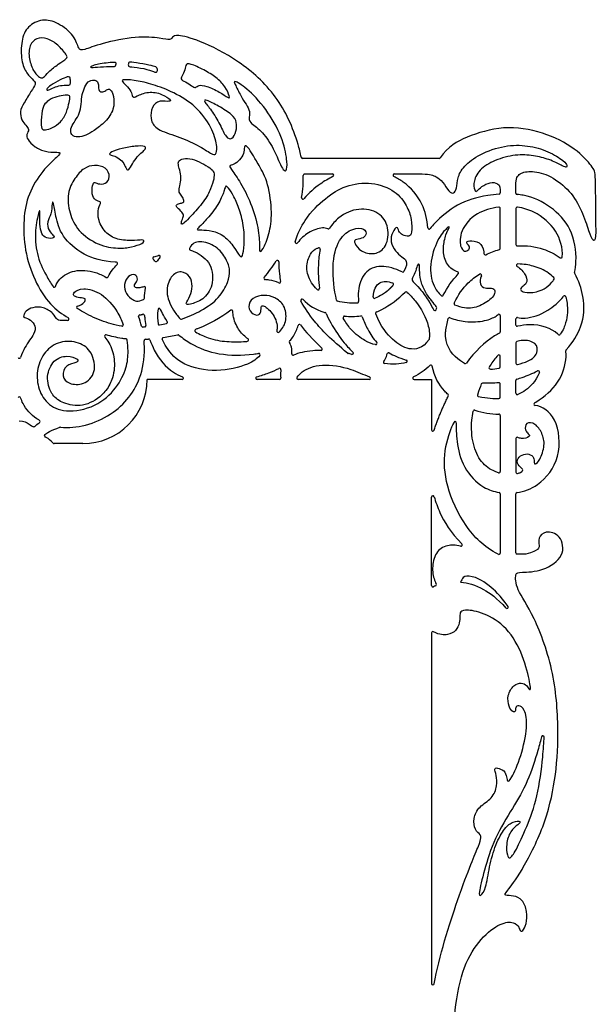
# Model space of a CAD drawing. Units: millimetres. Extents: x -115 to 95, y -178 to 100.
# Drawn here: x -67 to -24, y 26 to 100 of the extents above; entities that cross this region are included whole.
import ezdxf

# ---------------------------------------------------------------- set-up
doc = ezdxf.new("R2010")
doc.units = ezdxf.units.MM
doc.header["$MEASUREMENT"] = 0
doc.layers.add('Layer 03', color=5, linetype='Continuous')

msp = doc.modelspace()

# ---------------------------------------------------------------- linework, layer by layer
at = {"layer": 'Layer 03'}
for p, q in [((-35.83, 89.422), (-46.052, 89.422)), ((-45.898, 88.254), (-43.817, 88.254)), ((-39.184, 88.254), (-37.093, 88.254)), ((-31.261, 87.069), (-31.261, 86.836)), ((-30.093, 86.823), (-30.093, 87.384)), ((-31.261, 82.704), (-31.261, 85.673)), ((-30.093, 85.673), (-30.093, 82.975)), ((-31.261, 77.66), (-31.261, 76.445)), ((-30.093, 76.959), (-30.093, 77.413)), ((-30.093, 75.627), (-30.093, 74.108)), ((-31.261, 73.824), (-31.261, 74.622)), ((-55.059, 72.888), (-57.681, 72.888)), ((-47.765, 72.888), (-49.457, 72.888)), ((-41.069, 72.888), (-46.379, 72.888)), ((-37.705, 72.888), (-36.402, 72.888)), ((-36.402, 72.888), (-36.402, 69.125)), ((-31.261, 71.562), (-31.261, 72.545)), ((-30.093, 71.853), (-30.093, 72.816)), ((-31.261, 70.2), (-31.261, 66.001)), ((-62.481, 68.088), (-64.638, 68.088)), ((-30.093, 68.462), (-30.093, 65.953)), ((-36.402, 57.473), (-36.402, 64.094)), ((-31.261, 64.333), (-31.261, 59.898)), ((-30.093, 59.93), (-30.093, 64.326)), ((-36.402, 53.926), (-36.402, 27.708))]:
    msp.add_line(p, q, dxfattribs=at)
for centre, radius, start, end in [((-46.052, 89.522), 0.1, 191.09359, 270), ((-35.83, 89.522), 0.1, 270, 325.86606), ((-45.898, 88.154), 0.1, 90, 181.51904), ((-43.817, 88.154), 0.1, 295.4309, 90), ((-39.184, 88.154), 0.1, 90, 244.31079), ((-46.022, 86.471), 0.1, 170.48148, 318.99878), ((-31.361, 86.836), 0.1, 273.88116, 360), ((-29.993, 86.823), 0.1, 180, 264.31868), ((-31.361, 85.673), 0.1, 0, 97.48976), ((-29.993, 85.673), 0.1, 81.92294, 180), ((-44.128, 84.251), 0.1, 248.61077, 325.12643), ((-36.578, 84.234), 0.1, 184.1272, 321.97817), ((-54.411, 82.651), 0.1, 156.37478, 253.47026), ((-46.511, 83.161), 0.1, 162.91732, 323.15027), ((-44.823, 82.63), 0.1, 347.59125, 102.98855), ((-31.361, 82.704), 0.1, 287.24032, 360), ((-29.993, 82.975), 0.1, 180, 274.39683), ((-57.143, 81.955), 0.1, 107.09279, 227.01116), ((-57.012, 81.8), 0.1, 213.19463, 323.34925), ((-56.789, 82.07), 0.1, 316.99355, 108.86903), ((-47.928, 81.693), 0.1, 358.60554, 146.28621), ((-32.384, 82.306), 0.1, 179.93769, 295.15697), ((-26.724, 82.071), 0.1, 234.17374, 355.68056), ((-59.982, 81.553), 0.1, 312.05506, 87.67065), ((-29.946, 81.426), 0.1, 88.93503, 238.25096), ((-60.678, 80.611), 0.1, 239.81884, 334.48039), ((-48.839, 80.453), 0.1, 141.12583, 266.52444), ((-38.561, 81.015), 0.1, 243.21131, 329.43576), ((-34.474, 80.847), 0.1, 315.87477, 74.9259), ((-32.767, 80.683), 0.1, 337.74318, 122.41983), ((-27.319, 80.436), 0.1, 325.24771, 45.9161), ((-25.608, 80.857), 0.1, 167.77863, 210.68469), ((-64.625, 79.885), 0.1, 214.69713, 339.14418), ((-57.893, 79.73), 0.1, 350.21644, 108.90217), ((-47.785, 80.2), 0.1, 246.39104, 11.78923), ((-44.886, 79.691), 0.1, 225.84516, 7.68941), ((-39.342, 80.009), 0.1, 317.77741, 69.37986), ((-57.983, 78.964), 0.1, 298.08187, 356.12691), ((-46.081, 78.801), 0.1, 42.53719, 207.46257), ((-43.402, 78.839), 0.1, 193.88163, 254.41104), ((-40.67, 79.053), 0.1, 177.24896, 294.07395), ((-38.304, 79.346), 0.1, 48.24941, 134.71583), ((-35.619, 79.229), 0.1, 224.97537, 333.11412), ((-26.461, 79.038), 0.1, 15.96963, 141.46231), ((-62.851, 78.273), 0.1, 105.06248, 238.68292), ((-51.364, 77.979), 0.1, 2.29614, 126.53459), ((-41.955, 78.704), 0.1, 275.22161, 6.29947), ((-34.615, 78.547), 0.1, 154.73632, 246.07447), ((-63.62, 77.403), 0.1, 270.02906, 58.4551), ((-58.214, 77.619), 0.1, 94.97145, 199.99193), ((-57.97, 77.673), 0.1, 5.12261, 111.7579), ((-55.138, 77.491), 0.1, 220.95009, 289.31082), ((-44.378, 77.789), 0.1, 22.98422, 72.82909), ((-42.912, 77.521), 0.1, 85.89502, 208.00866), ((-41.681, 77.542), 0.1, 19.34058, 96.73371), ((-40.489, 77.843), 0.1, 111.89024, 202.05233), ((-35.052, 77.41), 0.1, 68.31839, 163.49456), ((-31.361, 77.66), 0.1, 0, 125.90828), ((-29.993, 77.413), 0.1, 80.47531, 180), ((-59.559, 76.97), 0.1, 260.35262, 20.48609), ((-57.995, 76.901), 0.1, 194.13124, 274.01747), ((-57.862, 76.911), 0.1, 274.90584, 11.02779), ((-56.756, 77.064), 0.1, 187.08102, 280.50205), ((-56.256, 77.168), 0.1, 283.03347, 32.95065), ((-54.015, 76.535), 0.1, 110.30446, 238.72257), ((-46.286, 76.902), 0.1, 37.20628, 164.1498), ((-29.993, 76.959), 0.1, 180, 282.99748), ((-60.761, 76.123), 0.1, 73.38446, 218.94987), ((-59.264, 75.82), 0.1, 8.15493, 84.24134), ((-57.801, 75.794), 0.1, 93.00901, 185.58864), ((-57.558, 75.809), 0.1, 19.90695, 94.09545), ((-56.452, 75.929), 0.1, 98.27951, 203.44659), ((-55.358, 76.134), 0.1, 48.93444, 103.0875), ((-50.18, 75.841), 0.1, 275.15363, 58.21278), ((-47.88, 76.504), 0.1, 167.47269, 311.35776), ((-31.361, 76.445), 0.1, 297.73048, 0), ((-26.857, 76.323), 0.1, 225.82497, 324.48455), ((-46.943, 75.702), 0.1, 135.12924, 210.73962), ((-44.67, 75.163), 0.1, 270.36614, 46.68547), ((-40.575, 75.591), 0.1, 261.39354, 42.09381), ((-29.993, 75.627), 0.1, 108.80278, 180), ((-26.257, 75.047), 0.1, 136.904, 186.63383), ((-67.238, 74.572), 0.1, 199.19793, 340.80207), ((-49.321, 74.739), 0.1, 320.01339, 99.10675), ((-46.762, 74.798), 0.1, 170.59412, 293.99288), ((-42.615, 74.93), 0.1, 230.83014, 256.45349), ((-42.348, 74.861), 0.1, 254.67325, 48.81766), ((-39.612, 74.791), 0.1, 58.99643, 164.54931), ((-31.361, 74.622), 0.1, 0, 137.38229), ((-47.769, 73.621), 0.1, 349.14815, 117.95864), ((-39.898, 74.174), 0.1, 137.9215, 262.07085), ((-38.319, 74.241), 0.1, 283.74812, 72.73778), ((-36.455, 73.863), 0.1, 11.9427, 134.74545), ((-33.879, 74.168), 0.1, 241.04381, 323.13919), ((-32.005, 73.759), 0.1, 149.26287, 272.45915), ((-31.361, 73.824), 0.1, 278.71568, 360), ((-29.993, 74.108), 0.1, 180, 284.32408), ((-55.059, 72.988), 0.1, 270, 68.20124), ((-49.457, 72.988), 0.1, 105.60994, 270), ((-47.765, 72.988), 0.1, 270, 12.89694), ((-46.379, 72.988), 0.1, 141.1155, 270), ((-41.069, 72.988), 0.1, 270, 69.34058), ((-37.705, 72.988), 0.1, 114.7647, 270), ((-29.993, 72.816), 0.1, 106.32494, 180), ((-28.431, 73.444), 0.1, 336.11431, 117.25543), ((-62.481, 72.888), 4.8, 270, 0), ((-32.589, 72.514), 0.1, 87.09388, 159.17172), ((-31.361, 72.545), 0.1, 0, 95.95668), ((-67.238, 71.478), 0.1, 20.15331, 159.8467), ((-35.238, 71.69), 0.1, 333.07477, 46.82331), ((-32.868, 71.706), 0.1, 162.3528, 259.91653), ((-31.361, 71.562), 0.1, 271.67585, 0), ((-29.993, 71.853), 0.1, 180, 293.07386), ((-28.646, 71.05), 0.1, 121.1597, 261.02747), ((-33.191, 70.494), 0.1, 71.41361, 168.75912), ((-31.361, 70.2), 0.1, 0, 91.03691), ((-65.781, 69.74), 0.1, 300.87876, 59.66272), ((-64.162, 69.225), 0.1, 84.1847, 110.82046), ((-36.302, 69.125), 0.1, 180, 341.92656), ((-29.993, 68.462), 0.1, 64.78343, 180), ((-64.638, 68.188), 0.1, 224.56698, 270), ((-31.361, 66.001), 0.1, 251.72866, 0), ((-29.993, 65.953), 0.1, 180, 285.7678), ((-36.302, 64.094), 0.1, 15.68521, 180), ((-31.361, 64.333), 0.1, 0, 80.36577), ((-29.993, 64.326), 0.1, 98.71548, 180), ((-34.207, 60.522), 0.1, 257.41383, 45.06079), ((-31.361, 59.898), 0.1, 242.38613, 360), ((-29.993, 59.93), 0.1, 180, 263.20473), ((-36.302, 57.473), 0.1, 180, 295.94756), ((-36.141, 57.546), 0.1, 293.1083, 28.96418), ((-30.758, 55.852), 0.1, 221.72462, 35.30915), ((-36.302, 53.926), 0.1, 62.28442, 180), ((-28.08, 46.143), 0.1, 357.20505, 166.0144), ((-36.302, 27.708), 0.1, 180, 349.83919)]:
    msp.add_arc(centre, radius, start, end, dxfattribs=at)
for points, knots in [([(-46.15, 89.503), (-46.214, 89.832), (-46.624, 91.434), (-47.879, 94.194), (-50.798, 96.795), (-53.937, 98.345), (-55.51, 98.693), (-55.789, 98.484), (-55.928, 98.234), (-56.568, 98.401), (-58.423, 98.6), (-61.198, 98.006), (-62.516, 97.482), (-62.799, 97.51), (-63.054, 98.586), (-64.342, 99.606), (-65.504, 99.889), (-66.651, 99.322), (-67.11, 98.273), (-67.11, 96.67), (-66.706, 95.754), (-66.094, 95.201), (-65.981, 94.989), (-66.32, 94.496), (-66.908, 93.518), (-67.238, 92.952), (-67.052, 92.265), (-66.764, 91.878), (-66.443, 91.601), (-66.72, 91.191), (-66.675, 90.891), (-66.088, 90.238), (-65.255, 89.907), (-64.476, 89.875), (-64.119, 89.875), (-64.26, 89.637), (-65.514, 88.555), (-66.602, 86.747), (-66.958, 84.91), (-66.872, 82.544), (-66.128, 80.274), (-65.027, 78.493), (-64.029, 77.771), (-63.568, 77.488)], [8662.187339, 8662.187339, 8662.187339, 8662.187339, 8662.595434, 8664.230189, 8665.864945, 8667.4997, 8669.134455, 8670.76921, 8672.403965, 8674.03872, 8675.673476, 8677.308231, 8678.942986, 8680.577741, 8682.212496, 8683.847251, 8685.482007, 8687.116762, 8688.751517, 8690.386272, 8692.021027, 8693.655782, 8695.290538, 8696.925293, 8698.560048, 8700.194803, 8701.829558, 8703.464313, 8705.099069, 8706.733824, 8708.368579, 8710.003334, 8711.638089, 8713.272844, 8714.9076, 8716.542355, 8718.17711, 8719.811865, 8721.44662, 8723.081375, 8724.716131, 8726.350886, 8727.756677, 8727.756677, 8727.756677, 8727.756677]), ([(-30.093, 87.384), (-30.093, 87.953), (-29.872, 88.314), (-28.927, 88.535), (-27.504, 88.174), (-26.006, 87.012), (-25.127, 85.502), (-24.61, 83.883), (-24.333, 83.204), (-24.05, 83.393), (-24.134, 84.788), (-24.114, 88.347), (-24.278, 88.693), (-25.537, 90.149), (-28.022, 91.45), (-31.043, 91.924), (-33.879, 91.035), (-35.164, 90.327), (-35.747, 89.466)], [8623.251827, 8623.251827, 8623.251827, 8623.251827, 8625.033594, 8626.815362, 8628.597129, 8630.378897, 8632.160664, 8633.942432, 8635.724199, 8637.505967, 8639.287734, 8641.069501, 8642.851269, 8644.633036, 8646.414804, 8648.196571, 8649.978339, 8651.730611, 8651.730611, 8651.730611, 8651.730611]), ([(-43.774, 88.064), (-44.104, 87.907), (-44.861, 87.456), (-45.57, 86.839), (-45.947, 86.406)], [61.46564, 61.46564, 61.46564, 61.46564, 62.479823, 63.878465, 63.878465, 63.878465, 63.878465]), ([(-36.678, 84.226), (-36.723, 84.847), (-37.049, 86.187), (-38.097, 87.427), (-38.979, 87.945), (-39.227, 88.064)], [391.433474, 391.433474, 391.433474, 391.433474, 393.09791, 395.100625, 395.83548, 395.83548, 395.83548, 395.83548]), ([(-46.606, 83.19), (-46.427, 83.773), (-45.777, 85.109), (-44.294, 86.51), (-42.909, 87.428), (-40.838, 87.717), (-39.03, 87), (-38.22, 85.86), (-37.861, 84.877), (-37.873, 83.766), (-38.069, 83.558), (-38.611, 83.662), (-38.877, 83.963), (-38.958, 84.414), (-39.347, 83.94), (-39.509, 83.165), (-39.121, 82.46), (-38.604, 82.034), (-38.273, 81.841), (-38.238, 81.364), (-38.475, 80.964)], [619.71289, 619.71289, 619.71289, 619.71289, 620.711412, 622.159163, 623.606913, 625.054664, 626.502415, 627.950166, 629.397916, 630.845667, 632.293418, 633.741168, 635.188919, 636.63667, 638.08442, 639.532171, 640.979922, 642.427673, 643.875423, 644.935618, 644.935618, 644.935618, 644.935618]), ([(-59.978, 81.653), (-60.007, 81.654), (-60.997, 81.7), (-62.477, 82.127), (-64.126, 83.577), (-64.541, 85.17), (-64.7, 86.249), (-64.793, 86.156), (-64.821, 85.213), (-65.184, 84.705), (-65.049, 83.968), (-64.676, 83.678), (-64.559, 83.435), (-65.234, 83.424), (-65.58, 83.729), (-65.731, 84.538), (-65.7, 85.064), (-65.689, 85.505), (-65.752, 85.558), (-66.089, 84.097), (-65.991, 82.252), (-65.389, 80.936), (-64.894, 80.098), (-64.707, 79.829)], [329.823226, 329.823226, 329.823226, 329.823226, 329.861557, 331.172939, 332.48432, 333.795702, 335.107083, 336.418465, 337.729847, 339.041228, 340.35261, 341.663991, 342.975373, 344.286754, 345.598136, 346.909517, 348.220899, 349.53228, 350.843662, 352.155044, 353.466425, 354.777807, 355.438023, 355.438023, 355.438023, 355.438023]), ([(-31.354, 86.736), (-31.639, 86.717), (-32.815, 86.585), (-34.526, 86.049), (-35.894, 84.883), (-36.395, 84.305), (-36.499, 84.172)], [424.047964, 424.047964, 424.047964, 424.047964, 424.681649, 426.687438, 428.693228, 429.294117, 429.294117, 429.294117, 429.294117]), ([(-25.706, 80.878), (-25.648, 81.147), (-25.511, 82.21), (-25.865, 84.264), (-27.436, 85.852), (-28.855, 86.571), (-29.848, 86.708), (-30.003, 86.723)], [8615.444204, 8615.444204, 8615.444204, 8615.444204, 8616.15978, 8618.16557, 8620.17136, 8622.177149, 8622.538536, 8622.538536, 8622.538536, 8622.538536]), ([(-43.499, 78.815), (-43.69, 79.59), (-43.907, 81.551), (-43.371, 83.484), (-42.268, 84.239), (-41.361, 84.216), (-41.234, 83.67), (-41.605, 83.414), (-42.175, 83.344), (-42.209, 83.135), (-41.733, 82.438), (-40.653, 82.171), (-39.723, 82.752), (-39.542, 84.287), (-40.26, 85.446), (-41.859, 85.77), (-43.174, 85.212), (-43.836, 84.494), (-44.045, 84.194)], [653.566252, 653.566252, 653.566252, 653.566252, 654.810188, 656.215623, 657.621059, 659.026494, 660.43193, 661.837365, 663.2428, 664.648236, 666.053671, 667.459107, 668.864542, 670.269978, 671.675413, 673.080849, 674.486284, 675.301586, 675.301586, 675.301586, 675.301586]), ([(-31.374, 85.772), (-31.946, 85.697), (-33.236, 85.315), (-34.317, 83.954), (-34.273, 82.737), (-33.937, 82.414), (-33.557, 82.576), (-33.544, 82.866), (-33.86, 83.104), (-33.654, 83.297), (-32.764, 83.22), (-32.501, 82.688), (-32.484, 82.351), (-32.484, 82.306)], [162.079559, 162.079559, 162.079559, 162.079559, 162.914089, 164.003648, 165.093207, 166.182765, 167.272324, 168.361883, 169.451442, 170.541, 171.630559, 172.720118, 172.886136, 172.886136, 172.886136, 172.886136]), ([(-26.624, 82.064), (-26.573, 82.733), (-26.96, 84.073), (-28.443, 85.385), (-29.547, 85.711), (-29.979, 85.772)], [146.823554, 146.823554, 146.823554, 146.823554, 147.881017, 148.970576, 149.628503, 149.628503, 149.628503, 149.628503]), ([(-44.164, 84.158), (-44.275, 84.202), (-44.684, 84.264), (-45.522, 83.983), (-46.194, 83.416), (-46.431, 83.101)], [614.917096, 614.917096, 614.917096, 614.917096, 615.901625, 617.90434, 619.43323, 619.43323, 619.43323, 619.43323]), ([(-34.448, 80.943), (-34.51, 80.96), (-34.919, 81.099), (-35.429, 81.691), (-35.567, 82.779), (-35.344, 83.757), (-34.994, 84.375), (-35.179, 84.313), (-35.97, 83.441), (-36.611, 81.435), (-36.377, 80.013), (-35.9, 79.368), (-35.69, 79.158)], [107.37987, 107.37987, 107.37987, 107.37987, 107.565004, 108.654563, 109.744121, 110.83368, 111.923239, 113.012798, 114.102356, 115.191915, 116.281474, 116.936668, 116.936668, 116.936668, 116.936668]), ([(-54.44, 82.555), (-54.328, 82.522), (-53.797, 82.325), (-52.789, 81.591), (-52.7, 79.854), (-53.462, 78.813), (-54.56, 78.457), (-54.875, 78.505), (-54.421, 79.113), (-54.257, 79.847), (-54.412, 80.63), (-55.107, 81.065), (-55.938, 80.688), (-56.334, 79.413), (-55.9, 78.318), (-55.398, 77.637), (-55.214, 77.425)], [-238.493318, -238.493318, -238.493318, -238.493318, -238.107225, -236.686147, -235.265068, -233.84399, -232.422912, -231.001834, -229.580755, -228.159677, -226.738599, -225.317521, -223.896442, -222.475364, -221.054286, -220.36683, -220.36683, -220.36683, -220.36683]), ([(-55.105, 77.397), (-54.592, 77.576), (-53.493, 78.059), (-52.244, 78.982), (-51.579, 80.198), (-51.452, 81.059), (-51.704, 81.871), (-52.482, 82.91), (-53.745, 83.299), (-54.335, 83.075), (-54.503, 82.691)], [-248.889185, -248.889185, -248.889185, -248.889185, -247.793634, -246.482253, -245.170871, -243.85949, -242.548108, -241.236727, -239.925345, -238.719401, -238.719401, -238.719401, -238.719401]), ([(-44.956, 79.62), (-45.12, 79.779), (-45.558, 80.307), (-45.843, 81.253), (-45.483, 82.373), (-45.142, 82.65), (-44.881, 82.719), (-44.845, 82.727)], [65.563785, 65.563785, 65.563785, 65.563785, 66.521094, 68.523809, 70.526524, 72.52924, 72.839586, 72.839586, 72.839586, 72.839586]), ([(-44.725, 82.608), (-44.805, 82.247), (-44.913, 81.339), (-44.864, 80.279), (-44.787, 79.705)], [73.382216, 73.382216, 73.382216, 73.382216, 74.137049, 75.151713, 75.151713, 75.151713, 75.151713]), ([(-29.985, 82.875), (-29.281, 82.929), (-28.149, 82.761), (-27.164, 82.266), (-26.782, 81.99)], [142.825069, 142.825069, 142.825069, 142.825069, 144.948128, 146.611485, 146.611485, 146.611485, 146.611485]), ([(-64.532, 79.85), (-64.461, 80.034), (-64.15, 80.546), (-63.153, 81.133), (-61.78, 81.027), (-60.995, 80.68), (-60.728, 80.525)], [355.81738, 355.81738, 355.81738, 355.81738, 356.537147, 357.836175, 359.135203, 359.810713, 359.810713, 359.810713, 359.810713]), ([(-47.828, 81.69), (-47.835, 81.39), (-47.81, 80.911), (-47.725, 80.405), (-47.687, 80.221)], [87.029614, 87.029614, 87.029614, 87.029614, 87.735149, 88.132978, 88.132978, 88.132978, 88.132978]), ([(-38.606, 80.925), (-38.87, 81.058), (-39.717, 81.391), (-40.928, 81.387), (-41.812, 80.357), (-41.916, 79.256), (-41.856, 78.715)], [645.086108, 645.086108, 645.086108, 645.086108, 645.992095, 648.026803, 650.061511, 651.838084, 651.838084, 651.838084, 651.838084]), ([(-29.999, 81.341), (-29.968, 81.322), (-29.678, 81.129), (-29.241, 80.587), (-29.247, 80.063), (-29.678, 79.811), (-29.796, 79.583), (-29.61, 79.455), (-29.415, 79.414), (-29.219, 79.374), (-28.623, 79.338), (-27.709, 79.753), (-27.288, 80.305), (-27.236, 80.379)], [-95.955775, -95.955775, -95.955775, -95.955775, -95.829565, -94.740006, -93.650448, -92.560889, -91.47133, -90.381771, -90.381771, -90.381771, -89.292213, -88.202654, -88.044155, -88.044155, -88.044155, -88.044155]), ([(-27.249, 80.508), (-27.375, 80.63), (-27.859, 81.035), (-28.7, 81.379), (-29.506, 81.518), (-29.945, 81.526)], [-87.903362, -87.903362, -87.903362, -87.903362, -87.240521, -85.490965, -84.025636, -84.025636, -84.025636, -84.025636]), ([(-57.925, 79.824), (-57.973, 79.808), (-58.257, 79.723), (-58.615, 79.737), (-58.674, 79.946), (-58.361, 80.253), (-58.433, 80.749), (-58.974, 80.762), (-59.405, 80.194), (-59.379, 79.441), (-58.894, 78.886), (-58.361, 78.649), (-57.936, 78.876)], [54.594539, 54.594539, 54.594539, 54.594539, 54.750341, 55.556623, 56.362905, 57.169187, 57.975469, 58.781751, 59.588033, 60.394315, 61.200597, 61.977347, 61.977347, 61.977347, 61.977347]), ([(-47.825, 80.109), (-48.051, 80.208), (-48.391, 80.307), (-48.742, 80.346), (-48.845, 80.353)], [85.0809502, 85.0809502, 85.0809502, 85.0809502, 85.7144295, 85.9813711, 85.9813711, 85.9813711, 85.9813711]), ([(-34.705, 78.59), (-34.703, 78.595), (-34.403, 79.23), (-33.907, 79.947), (-33.128, 80.573), (-32.821, 80.768)], [71.536602, 71.536602, 71.536602, 71.536602, 71.551405, 73.300961, 74.28262, 74.28262, 74.28262, 74.28262]), ([(-32.675, 80.645), (-32.768, 80.416), (-32.781, 79.925), (-32.44, 79.688), (-31.86, 79.751), (-31.601, 79.563), (-31.711, 79.069), (-32.786, 78.304), (-33.728, 78.138), (-34.415, 78.349), (-34.656, 78.456)], [63.335767, 63.335767, 63.335767, 63.335767, 64.243322, 65.33288, 66.422439, 67.511998, 68.601557, 69.691115, 70.780674, 71.377187, 71.377187, 71.377187, 71.377187]), ([(-26.33, 75.115), (-25.817, 75.664), (-25.013, 76.979), (-24.925, 78.901), (-25.382, 80.28), (-25.694, 80.806)], [8607.954545, 8607.954545, 8607.954545, 8607.954545, 8610.256348, 8613.158149, 8615.362775, 8615.362775, 8615.362775, 8615.362775]), ([(-62.877, 78.369), (-62.825, 78.383), (-62.561, 78.472), (-62.284, 78.749), (-62.275, 78.979), (-62.886, 78.997), (-63.191, 79.154), (-63.228, 79.376), (-62.554, 79.803), (-61.055, 79.4), (-59.987, 78.178), (-59.584, 77.323), (-59.465, 77.005)], [-15.945105, -15.945105, -15.945105, -15.945105, -15.648681, -14.349653, -13.050626, -11.751598, -10.45257, -9.153542, -7.854514, -6.555486, -5.256458, -4.469905, -4.469905, -4.469905, -4.469905]), ([(-40.77, 79.058), (-40.745, 79.58), (-40.429, 80.271), (-39.682, 80.244), (-39.306, 80.103)], [47.556573, 47.556573, 47.556573, 47.556573, 49.566643, 51.233719, 51.233719, 51.233719, 51.233719]), ([(-47.814, 76.429), (-47.793, 76.447), (-47.539, 76.682), (-47.192, 77.289), (-47.369, 78.494), (-48.132, 79.048), (-48.889, 79.246), (-49.842, 79.036), (-50.19, 78.307), (-49.778, 77.703), (-49.186, 77.667), (-49.151, 78.186), (-49.137, 78.578), (-48.258, 77.899), (-47.913, 77.057), (-47.957, 76.617), (-47.978, 76.525)], [-232.855126, -232.855126, -232.855126, -232.855126, -232.734462, -231.313384, -229.892306, -228.471228, -227.050149, -225.629071, -224.207993, -222.786915, -221.365836, -219.944758, -218.52368, -217.102602, -215.681524, -215.285387, -215.285387, -215.285387, -215.285387]), ([(-46.007, 78.869), (-45.592, 78.417), (-45.029, 78.103), (-44.389, 77.897), (-44.348, 77.885)], [125.184308, 125.184308, 125.184308, 125.184308, 126.964263, 127.083162, 127.083162, 127.083162, 127.083162]), ([(-40.526, 77.936), (-40.391, 77.99), (-39.659, 78.325), (-38.879, 78.917), (-38.375, 79.417)], [106.680078, 106.680078, 106.680078, 106.680078, 107.044293, 108.646786, 108.646786, 108.646786, 108.646786]), ([(-38.238, 79.421), (-38.023, 79.229), (-37.338, 78.505), (-36.579, 77.097), (-36.537, 76.178), (-36.583, 75.868)], [108.797698, 108.797698, 108.797698, 108.797698, 109.695845, 111.730553, 112.930043, 112.930043, 112.930043, 112.930043]), ([(-29.976, 77.512), (-29.801, 77.483), (-29.121, 77.432), (-28.281, 77.709), (-27.713, 78.061), (-27.286, 78.325), (-26.877, 78.677), (-26.539, 79.1)], [161.75283, 161.75283, 161.75283, 161.75283, 162.553752, 164.559542, 164.559542, 164.559542, 166.068584, 166.068584, 166.068584, 166.068584]), ([(-26.365, 79.065), (-26.321, 78.911), (-26.197, 78.316), (-26.224, 77.431), (-26.55, 76.582), (-26.776, 76.265)], [153.59391, 153.59391, 153.59391, 153.59391, 154.229364, 155.97892, 156.816664, 156.816664, 156.816664, 156.816664]), ([(-63.62, 77.303), (-63.704, 77.302), (-64.082, 77.293), (-64.423, 77.253), (-64.646, 77.86), (-65.461, 78.329), (-66.261, 78.297), (-66.778, 78.016), (-66.933, 77.635), (-66.917, 77.551), (-66.367, 77.364), (-66.011, 76.871), (-66.037, 76.358), (-66.751, 75.462), (-67.054, 74.795), (-67.143, 74.539)], [8728.015729, 8728.015729, 8728.015729, 8728.015729, 8728.349574, 8729.648602, 8730.947629, 8732.246657, 8733.545685, 8734.844713, 8736.143741, 8737.442769, 8738.741797, 8740.040825, 8741.339853, 8742.638881, 8743.387437, 8743.387437, 8743.387437, 8743.387437]), ([(-59.576, 76.871), (-60.116, 76.963), (-61.314, 77.311), (-62.172, 77.757), (-62.791, 78.119), (-62.903, 78.187)], [-4.260232, -4.260232, -4.260232, -4.260232, -3.193598, -1.882216, -1.596672, -1.596672, -1.596672, -1.596672]), ([(-56.172, 77.222), (-56.322, 77.453), (-56.621, 78.017), (-56.795, 78.324), (-56.906, 78.054), (-56.895, 77.369), (-56.855, 77.051)], [-176.63489, -176.63489, -176.63489, -176.63489, -175.787327, -174.366249, -172.94517, -171.911263, -171.911263, -171.911263, -171.911263]), ([(-51.424, 78.06), (-52.219, 77.471), (-53.103, 76.989), (-53.982, 76.653), (-54.05, 76.628)], [-133.359302, -133.359302, -133.359302, -133.359302, -132.147761, -132.047281, -132.047281, -132.047281, -132.047281]), ([(-42.678, 74.853), (-43.925, 75.869), (-45.117, 77.094), (-45.905, 78.248), (-46.169, 78.755)], [130.634287, 130.634287, 130.634287, 130.634287, 131.825082, 132.722173, 132.722173, 132.722173, 132.722173]), ([(-41.946, 78.604), (-42.222, 78.579), (-42.76, 78.597), (-43.21, 78.682), (-43.429, 78.743)], [651.997045, 651.997045, 651.997045, 651.997045, 652.684567, 653.460608, 653.460608, 653.460608, 653.460608]), ([(-57.871, 77.682), (-57.866, 77.625), (-57.84, 77.373), (-57.801, 77.122), (-57.764, 76.93)], [121.7777023, 121.7777023, 121.7777023, 121.7777023, 121.8705471, 122.1904139, 122.1904139, 122.1904139, 122.1904139]), ([(-50.127, 75.926), (-50.356, 76.068), (-50.778, 76.503), (-51.184, 77.232), (-51.258, 77.833), (-51.264, 77.983)], [-127.728168, -127.728168, -127.728168, -127.728168, -126.333441, -124.912363, -124.462792, -124.462792, -124.462792, -124.462792]), ([(-44.286, 77.828), (-44.182, 77.585), (-43.776, 76.764), (-42.987, 75.655), (-42.492, 75.12), (-42.282, 74.937)], [127.170158, 127.170158, 127.170158, 127.170158, 127.721816, 129.127252, 130.120575, 130.120575, 130.120575, 130.120575]), ([(-40.59, 75.492), (-40.602, 75.493), (-40.835, 75.531), (-41.074, 75.626), (-41.384, 75.804), (-41.693, 75.982), (-42.287, 76.385), (-42.832, 77.159), (-43, 77.474)], [137.766549, 137.766549, 137.766549, 137.766549, 137.842989, 139.248425, 139.248425, 139.248425, 140.65386, 141.375355, 141.375355, 141.375355, 141.375355]), ([(-42.904, 77.621), (-42.706, 77.607), (-42.298, 77.595), (-41.898, 77.617), (-41.693, 77.641)], [133.874611, 133.874611, 133.874611, 133.874611, 134.413429, 134.981882, 134.981882, 134.981882, 134.981882]), ([(-41.586, 77.575), (-41.472, 77.249), (-41.154, 76.534), (-40.77, 75.955), (-40.501, 75.658)], [135.116959, 135.116959, 135.116959, 135.116959, 136.180687, 137.520981, 137.520981, 137.520981, 137.520981]), ([(-36.583, 75.868), (-37.072, 75.186), (-38.144, 75.034), (-39.26, 75.724), (-40.173, 76.798), (-40.581, 77.806)], [112.930043, 112.930043, 112.930043, 112.930043, 114.875368, 116.820693, 118.708085, 118.708085, 118.708085, 118.708085]), ([(-35.015, 77.503), (-34.653, 77.359), (-33.744, 77.144), (-32.303, 77.236), (-31.707, 77.534), (-31.467, 77.706), (-31.419, 77.741)], [109.11381, 109.11381, 109.11381, 109.11381, 110.585158, 112.590948, 114.596738, 115.152304, 115.152304, 115.152304, 115.152304]), ([(-47.014, 75.773), (-46.795, 75.992), (-46.576, 76.356), (-46.421, 76.792), (-46.382, 76.93)], [122.740176, 122.740176, 122.740176, 122.740176, 123.589786, 123.962127, 123.962127, 123.962127, 123.962127]), ([(-26.927, 76.252), (-26.937, 76.262), (-27.416, 76.717), (-28.484, 77.088), (-29.669, 76.931), (-29.97, 76.861)], [156.988858, 156.988858, 156.988858, 156.988858, 157.054571, 159.956373, 160.94109, 160.94109, 160.94109, 160.94109]), ([(-60.839, 76.06), (-60.728, 75.924), (-60.372, 75.404), (-60.069, 74.459), (-60.14, 73.142), (-60.531, 72.366), (-60.756, 72.074)], [246.667085, 246.667085, 246.667085, 246.667085, 247.158515, 248.457543, 249.756571, 250.674991, 250.674991, 250.674991, 250.674991]), ([(-59.254, 75.92), (-59.363, 75.931), (-59.88, 75.994), (-60.368, 76.11), (-60.732, 76.219)], [284.460056, 284.460056, 284.460056, 284.460056, 284.685006, 285.5393, 285.5393, 285.5393, 285.5393]), ([(-49.244, 74.675), (-49.44, 74.441), (-50.156, 73.938), (-52.485, 73.37), (-55.081, 73.898), (-56.108, 75.029), (-56.459, 75.693), (-56.544, 75.89)], [236.011019, 236.011019, 236.011019, 236.011019, 237.04122, 238.462298, 239.883377, 241.304455, 241.906248, 241.906248, 241.906248, 241.906248]), ([(-55.293, 76.21), (-55.033, 75.984), (-54.207, 75.387), (-52.377, 74.669), (-50.428, 74.682), (-49.463, 74.817), (-49.337, 74.838)], [231.898686, 231.898686, 231.898686, 231.898686, 232.707161, 234.128239, 235.549317, 235.768255, 235.768255, 235.768255, 235.768255]), ([(-54.067, 76.449), (-53.752, 76.258), (-52.925, 75.879), (-52.185, 75.763), (-51.724, 75.727), (-51.263, 75.692), (-50.763, 75.691), (-50.202, 75.739), (-50.171, 75.742)], [-131.823149, -131.823149, -131.823149, -131.823149, -130.901019, -129.479941, -129.479941, -129.479941, -128.058862, -127.977853, -127.977853, -127.977853, -127.977853]), ([(-33.928, 74.08), (-34.032, 74.138), (-34.67, 74.535), (-35.29, 75.219), (-35.355, 76.137)], [120.108112, 120.108112, 120.108112, 120.108112, 120.349196, 121.577761, 121.577761, 121.577761, 121.577761]), ([(-31.314, 76.357), (-31.439, 76.291), (-32.371, 75.758), (-33.143, 74.982), (-33.799, 74.108)], [116.695316, 116.695316, 116.695316, 116.695316, 117.124568, 119.964828, 119.964828, 119.964828, 119.964828]), ([(-64.722, 71.731), (-64.75, 71.769), (-64.999, 72.135), (-65.279, 73.136), (-64.7, 74.398), (-63.649, 74.735), (-62.749, 74.39), (-62.869, 74.126), (-63.797, 74.005), (-64.089, 73.123), (-63.565, 72.526), (-62.407, 72.44), (-61.437, 73.358), (-61.759, 74.996), (-62.73, 75.714), (-64.222, 75.817), (-65.367, 75.001), (-65.945, 73.732), (-65.902, 72.29), (-65.22, 71.058), (-63.872, 70.344), (-61.477, 70.793), (-59.89, 72.251), (-59.16, 73.812), (-59.1, 74.597), (-59.105, 75.02), (-59.108, 75.278), (-59.124, 75.549), (-59.165, 75.835)], [254.795837, 254.795837, 254.795837, 254.795837, 254.952682, 256.25171, 257.550738, 258.849766, 260.148794, 261.447822, 262.74685, 264.045877, 265.344905, 266.643933, 267.942961, 269.241989, 270.541017, 271.840045, 273.139073, 274.438101, 275.737129, 277.036156, 278.335184, 279.634212, 280.93324, 282.232268, 283.531296, 283.531296, 283.531296, 284.32726, 284.32726, 284.32726, 284.32726]), ([(-64.151, 69.324), (-63.56, 69.264), (-62.215, 69.375), (-60.334, 70.217), (-58.966, 71.522), (-58.063, 73.12), (-57.815, 74.78), (-57.895, 75.724), (-57.901, 75.784)], [283.616873, 283.616873, 283.616873, 283.616873, 284.816721, 286.115749, 287.414777, 288.713805, 290.012833, 290.100132, 290.100132, 290.100132, 290.100132]), ([(-57.464, 75.843), (-57.368, 75.579), (-56.932, 74.573), (-56.134, 73.621), (-55.265, 73.178), (-55.022, 73.081)], [266.351638, 266.351638, 266.351638, 266.351638, 266.82807, 268.249148, 268.755447, 268.755447, 268.755447, 268.755447]), ([(-46.861, 74.814), (-46.834, 74.974), (-46.847, 75.266), (-46.962, 75.538), (-47.029, 75.651)], [121.514681, 121.514681, 121.514681, 121.514681, 122.123983, 122.608211, 122.608211, 122.608211, 122.608211]), ([(-29.968, 74.011), (-29.685, 74.083), (-28.969, 74.305), (-28.407, 74.84), (-28.518, 75.669), (-29.4, 75.864), (-29.884, 75.77), (-30.025, 75.721)], [-81.54557, -81.54557, -81.54557, -81.54557, -80.745101, -79.322491, -77.899881, -76.477272, -75.911, -75.911, -75.911, -75.911]), ([(-44.67, 75.063), (-44.886, 75.061), (-45.697, 75.024), (-46.349, 74.872), (-46.721, 74.707)], [119.288829, 119.288829, 119.288829, 119.288829, 119.806088, 121.29931, 121.29931, 121.29931, 121.29931]), ([(-39.973, 74.241), (-39.888, 74.335), (-39.8, 74.524), (-39.728, 74.747), (-39.709, 74.817)], [76.158106, 76.158106, 76.158106, 76.158106, 77.003677, 77.398934, 77.398934, 77.398934, 77.398934]), ([(-31.434, 74.69), (-31.64, 74.466), (-31.868, 74.176), (-32.068, 73.848), (-32.091, 73.81)], [-7.7253031, -7.7253031, -7.7253031, -7.7253031, -7.076011, -6.9922796, -6.9922796, -6.9922796, -6.9922796]), ([(-28.697, 71.136), (-28.663, 71.157), (-27.972, 71.582), (-26.802, 72.592), (-26.314, 74.105), (-26.339, 74.889), (-26.356, 75.035)], [8601.227875, 8601.227875, 8601.227875, 8601.227875, 8601.380755, 8604.282556, 8607.184358, 8607.86775, 8607.86775, 8607.86775, 8607.86775]), ([(-49.484, 73.084), (-49.16, 73.175), (-48.532, 73.38), (-48.036, 73.593), (-47.816, 73.709)], [192.309184, 192.309184, 192.309184, 192.309184, 192.893991, 193.515245, 193.515245, 193.515245, 193.515245]), ([(-46.456, 73.051), (-46.35, 73.184), (-45.965, 73.63), (-44.698, 74.11), (-42.597, 73.789), (-41.506, 73.26), (-41.034, 73.082)], [82.425538, 82.425538, 82.425538, 82.425538, 83.359375, 85.394083, 87.42879, 88.841853, 88.841853, 88.841853, 88.841853]), ([(-35.169, 71.763), (-35.253, 71.842), (-35.814, 72.41), (-36.194, 73.116), (-36.357, 73.883)], [197.664054, 197.664054, 197.664054, 197.664054, 198.045819, 200.317882, 200.317882, 200.317882, 200.317882]), ([(-47.671, 73.602), (-47.677, 73.57), (-47.71, 73.362), (-47.701, 73.16), (-47.667, 73.01)], [188.965612, 188.965612, 188.965612, 188.965612, 189.14985, 190.150011, 190.150011, 190.150011, 190.150011]), ([(-30.021, 72.912), (-29.889, 72.951), (-29.354, 73.122), (-28.843, 73.344), (-28.477, 73.533)], [51.223354, 51.223354, 51.223354, 51.223354, 51.562619, 52.610183, 52.610183, 52.610183, 52.610183]), ([(-28.339, 73.403), (-28.654, 72.694), (-29.18, 72.163), (-29.75, 71.847), (-29.954, 71.761)], [47.280999, 47.280999, 47.280999, 47.280999, 49.028573, 49.926185, 49.926185, 49.926185, 49.926185]), ([(-32.682, 72.55), (-32.777, 72.301), (-32.871, 72.027), (-32.956, 71.761), (-32.964, 71.736)], [22.8757162, 22.8757162, 22.8757162, 22.8757162, 23.3607783, 23.4110909, 23.4110909, 23.4110909, 23.4110909]), ([(-65.731, 69.826), (-65.801, 69.867), (-66.334, 70.205), (-66.831, 70.779), (-67.092, 71.371), (-67.144, 71.513)], [206.652465, 206.652465, 206.652465, 206.652465, 206.841046, 208.140074, 208.539461, 208.539461, 208.539461, 208.539461]), ([(-60.756, 72.074), (-60.85, 71.954), (-61.311, 71.444), (-62.517, 70.768), (-63.946, 71.069), (-64.519, 71.457), (-64.722, 71.731)], [250.674991, 250.674991, 250.674991, 250.674991, 251.055599, 252.354626, 253.653654, 254.795837, 254.795837, 254.795837, 254.795837]), ([(-30.008, 64.425), (-29.486, 64.505), (-28.246, 64.941), (-26.625, 66.998), (-26.965, 70.155), (-28.105, 70.864), (-28.661, 70.952)], [8595.731137, 8595.731137, 8595.731137, 8595.731137, 8596.782056, 8598.204665, 8599.627275, 8600.98376, 8600.98376, 8600.98376, 8600.98376]), ([(-31.392, 65.906), (-31.478, 65.934), (-31.924, 66.104), (-32.743, 66.628), (-33.349, 68.032), (-33.463, 69.438), (-33.334, 70.286), (-33.289, 70.513)], [-10.373485, -10.373485, -10.373485, -10.373485, -10.028902, -8.606292, -7.183683, -5.761073, -5.256209, -5.256209, -5.256209, -5.256209]), ([(-67.238, 69.802), (-66.877, 69.795), (-66.439, 69.512), (-66.208, 69.324), (-66.074, 69.366), (-65.89, 69.559), (-65.73, 69.654)], [204.281809, 204.281809, 204.281809, 204.281809, 204.854571, 205.427333, 206.000094, 206.445148, 206.445148, 206.445148, 206.445148]), ([(-64.709, 68.118), (-64.928, 68.34), (-65.198, 68.563), (-65.532, 68.701), (-64.877, 69.06), (-64.197, 69.318)], [281.429181, 281.429181, 281.429181, 281.429181, 282.125187, 282.851692, 283.570385, 283.570385, 283.570385, 283.570385]), ([(-31.407, 59.81), (-32.498, 60.38), (-33.986, 61.851), (-35.398, 64.996), (-35.541, 67.624), (-34.689, 69.875), (-34.525, 69.793), (-34.59, 68.346), (-34.081, 66.258), (-32.763, 64.854), (-31.749, 64.501), (-31.344, 64.432)], [118.999306, 118.999306, 118.999306, 118.999306, 120.361861, 121.784471, 123.207081, 124.629691, 126.0523, 127.47491, 128.89752, 130.32013, 131.193353, 131.193353, 131.193353, 131.193353]), ([(-29.966, 65.857), (-29.883, 65.881), (-29.587, 65.989), (-29.532, 66.202), (-29.877, 66.364), (-30.093, 66.892), (-29.64, 67.293), (-29.104, 67.359), (-28.698, 67.054), (-28.738, 66.648), (-28.688, 66.496), (-28.302, 66.78), (-27.887, 68.008), (-28.111, 68.872), (-28.625, 69.654), (-29.386, 69.695), (-29.427, 69.06), (-29.152, 68.831), (-28.977, 68.615), (-29.557, 68.425), (-29.866, 68.512), (-29.95, 68.552)], [-121.030367, -121.030367, -121.030367, -121.030367, -120.572764, -119.150154, -117.727545, -116.304935, -114.882325, -113.459716, -112.037106, -110.614496, -109.191886, -107.769277, -106.346667, -104.924057, -103.501447, -102.078838, -100.656228, -99.233618, -97.811009, -96.388399, -95.795918, -95.795918, -95.795918, -95.795918]), ([(-36.206, 64.121), (-36.097, 63.733), (-35.706, 62.646), (-34.993, 61.448), (-34.136, 60.593)], [-146.7734, -146.7734, -146.7734, -146.7734, -145.320749, -142.695498, -142.695498, -142.695498, -142.695498]), ([(-36.305, 3.191), (-35.641, 3.209), (-34.752, 3.62), (-33.96, 5.094), (-33.443, 10.696), (-34.216, 15.086), (-34.105, 15.181), (-33.771, 15.325), (-33.75, 15.92), (-33.56, 15.92), (-33.369, 15.59), (-33.009, 15.38), (-32.448, 15.44), (-32.078, 15.8), (-31.718, 15.71), (-30.877, 15.89), (-30.266, 16.601), (-30.286, 17.692), (-30.646, 18.283), (-30.737, 18.112), (-30.817, 17.622), (-31.47, 17.293), (-32.556, 17.659), (-33.675, 19.281), (-34.523, 21.71), (-34.832, 24.738), (-34.257, 28.446), (-33.112, 30.697), (-31.531, 32.137), (-30.382, 32.406), (-29.867, 32.008), (-29.802, 31.633), (-29.598, 31.568), (-29.298, 32.116), (-29.223, 33.103), (-29.588, 34.016), (-30.275, 34.305), (-30.974, 34.271), (-30.869, 34.491), (-29.751, 35.885), (-27.914, 39.455), (-27.103, 42.933), (-26.875, 46.283), (-27.128, 50.913), (-28.782, 55.458), (-30.137, 57.233), (-30.134, 58.48), (-29.861, 58.443), (-28.056, 58.527), (-26.361, 59.655), (-26.707, 61.317), (-27.934, 61.612), (-28.454, 61.003), (-28.319, 60.454), (-28.411, 60.102), (-29.345, 59.753), (-30.005, 59.831)], [8508.977054, 8508.977054, 8508.977054, 8508.977054, 8510.428963, 8511.95062, 8513.472277, 8514.993934, 8516.515591, 8518.037248, 8519.558905, 8521.080562, 8522.602219, 8524.123876, 8525.645533, 8527.16719, 8528.688847, 8530.210504, 8531.732161, 8533.253818, 8534.775476, 8536.297133, 8537.81879, 8539.340447, 8540.862104, 8542.383761, 8543.905418, 8545.427075, 8546.948732, 8548.470389, 8549.992046, 8551.513703, 8553.03536, 8554.557017, 8556.078674, 8557.600331, 8559.121989, 8560.643646, 8562.165303, 8563.68696, 8565.208617, 8566.730274, 8568.251931, 8569.773588, 8571.295245, 8572.816902, 8574.338559, 8575.860216, 8577.381873, 8578.90353, 8580.425187, 8581.946844, 8583.468502, 8584.990159, 8586.511816, 8588.033473, 8589.55513, 8591.012749, 8591.012749, 8591.012749, 8591.012749]), ([(-34.228, 60.425), (-34.609, 60.51), (-35.343, 60.515), (-36.129, 59.996), (-36.402, 58.728), (-36.236, 57.969), (-36.085, 57.652), (-36.053, 57.595)], [-142.437805, -142.437805, -142.437805, -142.437805, -141.444354, -140.140284, -138.836214, -137.532144, -137.216116, -137.216116, -137.216116, -137.216116]), ([(-30.676, 55.91), (-31.26, 56.733), (-32.398, 57.804), (-33.446, 58.224), (-34.055, 58.183), (-34.174, 57.855), (-34.233, 57.721)], [60.102572, 60.102572, 60.102572, 60.102572, 60.954229, 62.258299, 63.562368, 64.405457, 64.405457, 64.405457, 64.405457]), ([(-34.233, 57.721), (-33.67, 57.677), (-32.792, 57.44), (-31.513, 56.548), (-30.833, 55.785)], [64.405457, 64.405457, 64.405457, 64.405457, 66.985474, 68.815197, 68.815197, 68.815197, 68.815197]), ([(-36.204, 27.69), (-35.844, 29.699), (-34.016, 35.455), (-32.641, 38.461), (-32.703, 38.853), (-33.181, 39.142), (-33.308, 40.063), (-32.883, 40.964), (-31.822, 41.534), (-31.475, 42.523), (-31.558, 43.308), (-31.724, 43.835), (-31.527, 43.846), (-30.936, 43.67), (-30.757, 43.132), (-30.757, 42.791), (-30.479, 42.874), (-29.688, 44.67), (-29.171, 47.01), (-29.428, 48.313), (-29.921, 48.554), (-30.139, 48.364), (-30.108, 48.019), (-30.302, 48), (-30.636, 48.354), (-30.762, 49.256), (-30.268, 50.097), (-29.659, 50.213), (-29.276, 50.036), (-29.045, 49.58), (-28.949, 49.804), (-29.402, 51.909), (-30.525, 54.202), (-32.309, 55.402), (-33.823, 55.71), (-34.278, 55.534), (-34.287, 55.191), (-34.276, 54.703), (-34.551, 54.07), (-35.117, 53.767), (-35.789, 53.769), (-36.256, 54.015)], [440.861766, 440.861766, 440.861766, 440.861766, 441.728525, 442.894251, 444.059978, 445.225705, 446.391431, 447.557158, 448.722885, 449.888611, 451.054338, 452.220064, 453.385791, 454.551518, 455.717244, 456.882971, 458.048698, 459.214424, 460.380151, 461.545878, 462.711604, 463.877331, 465.043057, 466.208784, 467.374511, 468.540237, 469.705964, 470.871691, 472.037417, 473.203144, 474.368871, 475.534597, 476.700324, 477.86605, 479.031777, 480.197504, 481.36323, 482.528957, 483.694684, 484.86041, 485.918872, 485.918872, 485.918872, 485.918872]), ([(-28.177, 46.168), (-28.246, 45.892), (-28.479, 44.99), (-29.192, 42.751), (-30.292, 40.875), (-31.731, 38.598), (-32.491, 36.069), (-32.914, 34.325), (-32.752, 34.226), (-32.336, 34.749), (-32.092, 36.418), (-31.631, 38.149), (-30.921, 39.395), (-30.298, 39.868), (-29.639, 39.856), (-29.887, 39.632), (-30.522, 39.158), (-30.858, 38.099), (-30.734, 37.252), (-30.584, 36.966), (-30.123, 37.551), (-29.563, 38.778), (-29.285, 39.45)], [44.170463, 44.170463, 44.170463, 44.170463, 45.200897, 46.848778, 48.496659, 50.14454, 51.792421, 53.440302, 55.088183, 56.736064, 58.383945, 60.031826, 61.679707, 63.327588, 64.975469, 66.62335, 68.271231, 69.919112, 71.566993, 73.214874, 74.862755, 76.510636, 76.510636, 76.510636, 76.510636]), ([(-29.285, 39.45), (-29.007, 40.121), (-28.453, 41.58), (-28.091, 44.396), (-27.999, 45.749), (-27.98, 46.139)], [76.510636, 76.510636, 76.510636, 76.510636, 78.158517, 79.806398, 80.837327, 80.837327, 80.837327, 80.837327])]:
    msp.add_open_spline(points, degree=3, knots=knots, dxfattribs=at)
for points, degree in [([(-63.735, 96.882), (-63.843, 96.779), (-64.309, 96.495), (-65.079, 95.885), (-65.468, 95.398), (-65.672, 95.434), (-66.123, 95.814), (-66.504, 96.717), (-66.557, 97.814), (-65.981, 98.486), (-65.132, 98.433), (-64.336, 97.929), (-63.663, 97.115), (-63.628, 96.985), (-63.735, 96.882)], 3), ([(-61.04, 96.516), (-60.846, 96.543), (-60.382, 96.59), (-59.989, 96.616), (-59.995, 96.502), (-60.007, 96.307), (-60.182, 96.289), (-61.219, 96.28), (-61.957, 96.188), (-61.926, 96.282), (-61.546, 96.423), (-61.234, 96.488), (-61.04, 96.516)], 3), ([(-56.922, 96.138), (-56.901, 96.06), (-56.91, 95.825), (-57.102, 95.87), (-57.877, 96.165), (-58.973, 96.261), (-59.107, 96.331), (-59.069, 96.645), (-58.804, 96.63), (-57.666, 96.432), (-57.034, 96.291), (-56.943, 96.215), (-56.922, 96.138)], 3), ([(-53.44, 96.036), (-53.101, 95.859), (-52.489, 95.485), (-51.805, 94.801), (-51.457, 93.964), (-51.56, 93.902), (-52.213, 94.382), (-53.295, 94.883), (-53.836, 94.913), (-54.02, 94.699), (-54.204, 94.74), (-54.684, 95.097), (-55.194, 95.301), (-55.072, 95.536), (-54.827, 96.067), (-54.765, 96.496), (-54.52, 96.547), (-53.778, 96.213), (-53.44, 96.036)], 3), ([(-63.429, 95.409), (-63.414, 95.329), (-63.401, 95.111), (-63.433, 94.861), (-63.721, 94.913), (-64.311, 94.861), (-64.749, 94.671), (-65.16, 94.471), (-65.24, 94.605), (-64.734, 95.01), (-63.985, 95.395), (-63.494, 95.589), (-63.445, 95.489), (-63.429, 95.409)], 3), ([(-61.638, 91.51), (-61.391, 91.676), (-60.765, 92.142), (-60.116, 93.095), (-60.158, 94.132), (-60.426, 94.655), (-60.716, 94.57), (-60.956, 94.323), (-61.323, 94.471), (-61.294, 94.852), (-61.358, 95.177), (-61.626, 95.318), (-62.127, 95.219), (-62.401, 94.616), (-62.593, 94.071), (-62.599, 93.274), (-62.784, 92.635), (-63.155, 92.107), (-63.428, 91.644), (-63.367, 91.142), (-62.887, 90.962), (-62.245, 91.143), (-61.884, 91.343), (-61.638, 91.51)], 3), ([(-57.051, 94.872), (-56.569, 94.712), (-55.475, 94.282), (-53.813, 93.183), (-52.715, 91.504), (-52.39, 90.194), (-52.536, 89.645), (-52.814, 89.708), (-53.82, 90.412), (-55.451, 91.093), (-57.014, 91.574), (-57.405, 92.221), (-57.416, 93.047), (-56.958, 93.784), (-56.076, 93.647), (-55.787, 93.747), (-56.544, 94.257), (-57.59, 94.469), (-58.542, 94.034), (-58.752, 93.934), (-58.812, 94.307), (-59.096, 94.769), (-59.596, 95.204), (-59.518, 95.345), (-58.368, 95.243), (-57.533, 95.032), (-57.051, 94.872)], 3), ([(-50.049, 94.457), (-49.609, 94.059), (-48.557, 92.902), (-47.445, 90.74), (-47.163, 89.004), (-47.252, 88.43), (-47.495, 88.527), (-47.745, 89.02), (-48.262, 90.305), (-49.167, 91.572), (-50.082, 92.132), (-50.04, 92.521), (-49.963, 92.911), (-50.268, 93.466), (-50.642, 94.035), (-51.176, 95.088), (-51.202, 95.293), (-50.49, 94.856), (-50.049, 94.457)], 3), ([(-63.513, 93.604), (-63.552, 93.409), (-63.662, 92.858), (-64.148, 92.094), (-64.747, 91.698), (-65.346, 91.511), (-65.572, 91.571), (-65.637, 92.213), (-65.482, 93.293), (-65.29, 93.567), (-64.779, 93.959), (-64.076, 94.129), (-63.53, 94.169), (-63.428, 94.03), (-63.474, 93.799), (-63.513, 93.604)], 3), ([(-52.326, 93.322), (-51.984, 93.125), (-51.248, 92.664), (-50.947, 92.142), (-50.987, 91.44), (-51.308, 90.808), (-51.77, 90.929), (-52.201, 91.932), (-52.873, 93.055), (-53.495, 93.756), (-53.304, 93.847), (-52.669, 93.52), (-52.326, 93.322)], 3), ([(-58.052, 89.876), (-58.157, 89.788), (-58.42, 89.588), (-58.776, 89.012), (-59.08, 88.487), (-59.225, 88.594), (-59.383, 89.043), (-59.749, 89.422), (-60.215, 89.66), (-60.524, 89.678), (-60.467, 89.886), (-59.566, 90.183), (-58.514, 90.353), (-57.745, 90.365), (-57.788, 90.115), (-57.946, 89.964), (-58.052, 89.876)], 3), ([(-49.295, 88.88), (-49.095, 88.532), (-48.58, 87.613), (-48.299, 85.254), (-48.517, 83.756), (-49.043, 82.487), (-49.291, 82.397), (-49.251, 82.873), (-49.35, 84.381), (-50.005, 86.366), (-50.787, 87.789), (-51.48, 88.719), (-51.539, 88.878), (-51.084, 88.997), (-50.638, 89.422), (-50.391, 89.897), (-50.421, 90.442), (-50.153, 90.313), (-49.778, 89.699), (-49.495, 89.228), (-49.295, 88.88)], 3), ([(-37.093, 88.254), (-36.495, 88.254), (-36.023, 88.062), (-35.576, 87.702), (-35.064, 86.865), (-34.756, 86.771), (-34.49, 87.131), (-34.498, 87.96), (-34.037, 88.82), (-32.848, 89.766), (-30.893, 90.429), (-29.193, 90.417), (-27.659, 89.976), (-26.4, 89.19), (-26.256, 88.88), (-26.286, 88.733), (-26.514, 88.803), (-27.454, 89.312), (-28.612, 89.612), (-29.902, 89.756), (-31.51, 89.386), (-32.782, 88.687), (-33.308, 87.693), (-33.176, 86.971), (-33.044, 86.905), (-32.825, 87.203), (-32.169, 87.609), (-31.55, 87.647), (-31.261, 87.388), (-31.261, 87.069)], 3), ([(-54.361, 85.151), (-54.111, 85.42), (-53.373, 86.224), (-52.883, 87.166), (-52.664, 87.919), (-52.649, 88.383), (-52.913, 88.696), (-53.618, 89.083), (-54.291, 89.422), (-55.013, 89.422), (-55.37, 89.227), (-55.341, 88.894), (-55.201, 88.432), (-55.117, 87.794), (-55.264, 87.22), (-55.327, 86.877), (-55.061, 86.618), (-54.9, 86.249), (-54.95, 86.082), (-55.273, 86.088), (-55.546, 85.915), (-55.445, 85.765), (-55.028, 85.372), (-54.917, 85.15), (-55.087, 84.787), (-55.162, 84.412), (-54.87, 84.613), (-54.61, 84.883), (-54.361, 85.151)], 3), ([(-59.874, 82.712), (-60.286, 82.729), (-61.324, 82.869), (-62.913, 84.01), (-63.513, 85.303), (-63.688, 86.841), (-63.087, 87.967), (-62.412, 88.736), (-61.64, 88.958), (-60.705, 88.778), (-60.395, 88.021), (-60.766, 87.465), (-61.386, 87.502), (-61.664, 87.706), (-61.794, 87.308), (-61.803, 86.548), (-61.451, 86.215), (-61.034, 86.187), (-61.359, 85.761), (-61.377, 84.779), (-60.763, 83.744), (-59.774, 83.281), (-58.534, 83.274), (-57.825, 83.371), (-57.954, 83.067), (-58.849, 82.763), (-59.461, 82.694), (-59.874, 82.712)], 3), ([(-46.121, 86.488), (-46.02, 87.09), (-45.984, 87.638), (-45.998, 88.152)], 3), ([(-51.178, 86.538), (-51.031, 86.257), (-50.751, 85.61), (-50.408, 84.217), (-50.392, 82.927), (-50.55, 81.995), (-50.716, 82.042), (-51.135, 82.761), (-51.877, 83.661), (-52.825, 84.048), (-53.678, 84.072), (-54.026, 84.072), (-53.749, 84.325), (-52.959, 85.115), (-52.16, 86.285), (-51.878, 87.093), (-51.815, 87.406), (-51.635, 87.296), (-51.325, 86.819), (-51.178, 86.538)], 3), ([(-32.342, 82.216), (-32.006, 82.373), (-31.665, 82.505), (-31.331, 82.609)], 3), ([(-57.096, 81.746), (-57.129, 81.796), (-57.167, 81.841), (-57.211, 81.882)], 3), ([(-57.172, 82.051), (-57.058, 82.086), (-56.941, 82.124), (-56.821, 82.165)], 3), ([(-56.716, 82.002), (-56.791, 81.922), (-56.862, 81.834), (-56.932, 81.741)], 3), ([(-48.917, 80.515), (-48.593, 80.917), (-48.288, 81.333), (-48.011, 81.748)], 3), ([(-60.587, 80.568), (-60.399, 80.963), (-60.163, 81.256), (-59.915, 81.479)], 3), ([(-37.291, 81.054), (-37.281, 80.851), (-37.254, 80.34), (-36.925, 79.472), (-36.365, 78.737), (-36, 78.275), (-36.005, 78.219), (-36.122, 77.99), (-36.224, 78.041), (-36.621, 78.79), (-37.287, 79.72), (-37.865, 80.267), (-37.878, 80.405), (-37.555, 81.041), (-37.436, 81.542), (-37.312, 81.557), (-37.3, 81.256), (-37.291, 81.054)], 3), ([(-35.53, 79.183), (-35.228, 79.778), (-34.854, 80.311), (-34.403, 80.777)], 3), ([(-57.883, 78.958), (-57.865, 79.225), (-57.835, 79.48), (-57.794, 79.713)], 3), ([(-39.268, 79.942), (-39.426, 79.768), (-39.6, 79.587), (-39.776, 79.428), (-39.922, 79.337), (-40.07, 79.25)], 5), ([(-40.07, 79.25), (-40.265, 79.137), (-40.451, 79.042), (-40.63, 78.962)], 3), ([(-58.092, 76.876), (-58.152, 77.118), (-58.225, 77.356), (-58.308, 77.585)], 3), ([(-58.223, 77.719), (-58.1, 77.729), (-58.007, 77.766)], 2), ([(-35.342, 76.494), (-35.313, 76.795), (-35.243, 77.118), (-35.148, 77.439)], 3), ([(-57.853, 76.811), (-57.898, 76.807), (-57.943, 76.804), (-57.988, 76.801)], 3), ([(-56.738, 76.965), (-56.569, 76.997), (-56.401, 77.031), (-56.233, 77.07)], 3), ([(-46.206, 76.963), (-45.83, 76.467), (-45.331, 75.923), (-44.602, 75.236)], 3), ([(-57.806, 75.894), (-57.727, 75.898), (-57.646, 75.903), (-57.565, 75.909)], 3), ([(-56.467, 76.028), (-56.116, 76.079), (-55.752, 76.145), (-55.381, 76.232)], 3), ([(-35.355, 76.137), (-35.359, 76.194), (-35.362, 76.252), (-35.352, 76.379), (-35.348, 76.437), (-35.342, 76.494)], 5), ([(-42.374, 74.765), (-42.462, 74.789), (-42.55, 74.812), (-42.638, 74.833)], 3), ([(-39.561, 74.876), (-39.255, 74.693), (-38.861, 74.514), (-38.29, 74.336)], 3), ([(-38.296, 74.144), (-38.765, 74.029), (-39.325, 73.993), (-39.912, 74.075)], 3), ([(-36.525, 73.934), (-36.869, 73.592), (-37.292, 73.289), (-37.746, 73.079)], 3), ([(-32.001, 73.659), (-31.779, 73.668), (-31.56, 73.693), (-31.345, 73.726)], 3), ([(-31.371, 72.645), (-31.757, 72.604), (-32.16, 72.593), (-32.584, 72.614)], 3), ([(-36.207, 69.094), (-35.782, 70.398), (-35.148, 71.645)], 2), ([(-32.886, 71.608), (-32.21, 71.487), (-31.736, 71.451), (-31.358, 71.462)], 3), ([(-33.159, 70.589), (-32.56, 70.387), (-31.952, 70.29), (-31.362, 70.3)], 3), ([(-36.101, 57.454), (-36.154, 57.432), (-36.206, 57.408), (-36.258, 57.383)], 3)]:
    msp.add_open_spline(points, degree=degree, dxfattribs=at)

doc.saveas('drawing.dxf')
